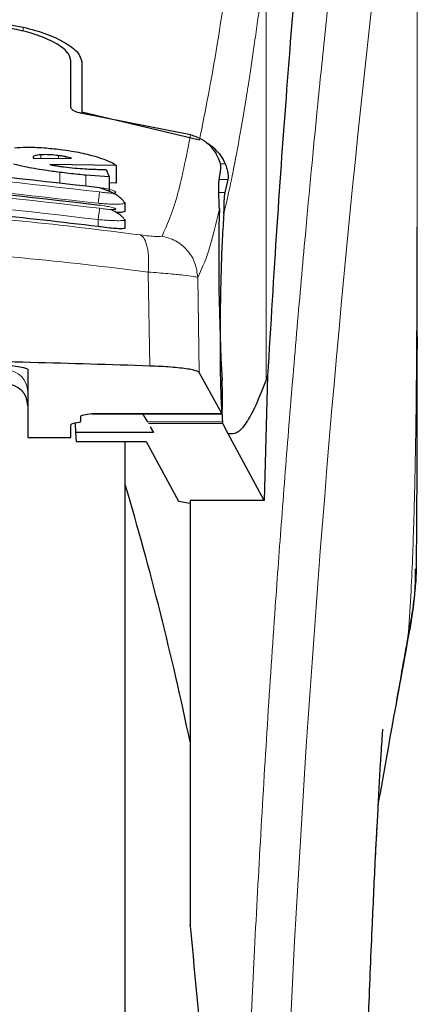
# Model space of a CAD drawing. Units: millimetres. Extents: x 0 to 210, y 0 to 297.
# Drawn here: x 35 to 36, y 223 to 225 of the extents above; entities that cross this region are included whole.
import ezdxf

# ---------------------------------------------------------------- set-up
doc = ezdxf.new("R2010")
doc.units = ezdxf.units.MM
doc.styles.add('SLDTEXTSTYLE1', font='TXT', dxfattribs={"width": 0.75})
doc.dimstyles.new('SLDDIMSTYLE0', dxfattribs={"dimtxt": 3.5, "dimasz": 3.302, "dimexe": 0, "dimexo": 0.0625, "dimgap": 0.875, "dimtad": 1, "dimdec": 0, "dimlfac": 20, "dimrnd": 1e-09, "dimzin": 12, "dimdsep": 46, "dimtxsty": 'SLDTEXTSTYLE1', "dimsah": 1, "dimcen": 0.09, "dimadec": 0, "dimazin": 3, "dimtfac": 1, "dimtdec": 0, "dimtofl": 0, "dimtmove": 0, "dimatfit": 3, "dimfxl": 0, "dimfrac": 2, "dimtolj": 1, "dimtzin": 12, "dimarcsym": 0})

# ---------------------------------------------------------------- blocks, each defined once
blk = doc.blocks.new('_D')
at = {"color": 7, "linetype": 'Continuous', "lineweight": 0}
for p, q in [((31.852, 226.8274), (31.852, 207.8618)), ((93.3655, 226.8256), (93.3655, 207.8618)), ((31.852, 208.8618), (93.3655, 208.8618))]:
    blk.add_line(p, q, dxfattribs=at)
at = {"color": 7, "linetype": 'Continuous', "lineweight": 18}
for points in [[(31.852, 208.8618), (35.154, 208.3618), (35.154, 209.3618)], [(93.3655, 208.8618), (90.0635, 209.3618), (90.0635, 208.3618)]]:
    blk.add_solid(points, dxfattribs=at)
at = {"color": 7, "linetype": 'Continuous', "lineweight": 18, "insert": (57.4365, 213.3735), "char_height": 3.5, "attachment_point": 1, "style": 'SLDTEXTSTYLE1'}
blk.add_mtext('1230', dxfattribs=at)

msp = doc.modelspace()

# ---------------------------------------------------------------- linework, layer by layer
at = {"color": 8, "linetype": 'Continuous', "lineweight": 18}
for p, q in [((35.61023, 225.42584), (35.61023, 224.44916)), ((35.04906, 225.25455), (35.04906, 225.26414)), ((35.08949, 224.96081), (35.08949, 224.96903)), ((35.13075, 224.96116), (35.13075, 224.96736)), ((35.14796, 224.9613), (35.14796, 224.96466)), ((35.13375, 224.90249), (35.13375, 224.92858)), ((35.51579, 224.94786), (35.50452, 224.94786)), ((35.19359, 224.89671), (35.19359, 224.92196)), ((35.50234, 224.91229), (35.52222, 224.91229)), ((35.51511, 224.88225), (35.50118, 224.88225)), ((35.22204, 224.80338), (35.22204, 224.81932)), ((35.33802, 224.69829), (35.34154, 224.48103)), ((35.45576, 224.466), (35.45226, 224.68573)), ((35.20754, 224.37113), (35.50776, 224.37113)), ((35.50969, 224.35215), (35.3359, 224.35215)), ((35.51061, 224.34786), (35.33838, 224.34786)), ((35.93958, 223.86599), (35.93656, 223.84762))]:
    msp.add_line(p, q, dxfattribs=at)
at = {"color": 7, "linetype": 'Continuous', "lineweight": 25}
for p, q in [((35.15954, 225.07844), (35.15954, 225.18703)), ((35.18454, 225.18419), (35.18454, 225.06816)), ((35.18454, 225.06816), (35.45631, 225.00338)), ((35.18454, 225.06816), (35.18454, 225.06482)), ((35.43598, 225.0156), (35.18504, 225.06471)), ((35.072, 224.96341), (35.07228, 224.96215)), ((35.07228, 224.96215), (35.07364, 224.96067)), ((35.07364, 224.96067), (35.16107, 224.96141)), ((35.26463, 224.94461), (35.1108, 224.94641)), ((35.24058, 224.93532), (35.24796, 224.91815)), ((35.26463, 224.90394), (35.26463, 224.94461)), ((35.50123, 224.90483), (35.50595, 224.93648)), ((35.24796, 224.91815), (35.19359, 224.92196)), ((35.24796, 224.91815), (35.24796, 224.88442)), ((35.52222, 224.91229), (35.51511, 224.88225)), ((35.26463, 224.90394), (35.24796, 224.90416)), ((35.28139, 224.86042), (35.28452, 224.85821)), ((35.28454, 224.83926), (35.28454, 224.85821)), ((35.28149, 224.82069), (35.28453, 224.81899)), ((35.28454, 224.80004), (35.28454, 224.81899)), ((35.95949, 224.54814), (35.9595, 224.51944)), ((35.05954, 224.47414), (35.05954, 224.31571)), ((35.50776, 224.37113), (35.45576, 224.466)), ((35.61375, 224.4581), (35.60566, 224.17052)), ((35.61375, 224.4581), (35.61023, 224.44916)), ((35.18204, 224.35308), (35.18204, 224.36564)), ((35.20754, 224.37113), (35.20754, 224.37089)), ((35.20754, 224.37089), (35.50802, 224.37089)), ((35.32508, 224.37089), (35.3359, 224.35215)), ((35.15954, 224.31571), (35.15954, 224.34534)), ((35.17666, 224.35052), (35.16493, 224.34789)), ((35.16946, 224.34891), (35.16984, 224.32738)), ((35.34275, 224.34028), (35.3502, 224.32738)), ((35.51061, 224.34786), (35.50969, 224.35215)), ((35.52249, 224.32419), (35.51061, 224.34786)), ((35.05954, 224.31571), (35.15954, 224.31571)), ((35.16984, 224.32738), (35.17158, 224.30656)), ((35.3502, 224.32738), (35.16984, 224.32738)), ((35.60566, 224.17052), (35.52249, 224.32419)), ((35.17158, 224.30656), (35.33328, 224.30656)), ((35.28454, 221.9893), (35.28454, 224.30656)), ((35.33328, 224.30656), (35.40751, 224.16877)), ((35.40751, 224.16877), (35.43454, 224.16425)), ((35.60566, 224.17052), (35.43454, 224.17052)), ((35.43454, 224.17052), (35.43454, 223.2493)), ((35.43454, 223.2493), (35.43454, 223.18756))]:
    msp.add_line(p, q, dxfattribs=at)
at = {"color": 8, "linetype": 'Continuous', "lineweight": 18}
for centre, radius, start, end in [((73.72846, 221.10415), 38.10733, 172.36342, 178.566974), ((35.00966, 224.42183), 0.04988, 0.13576, 90.13512), ((35.00966, 224.39003), 0.04988, 0.13576, 90.13512)]:
    msp.add_arc(centre, radius, start, end, dxfattribs=at)
at = {"color": 7, "linetype": 'Continuous', "lineweight": 25}
for centre, radius, start, end in [((35.00312, 224.28268), 0.1996, 73.57861, 95.33935), ((35.00954, 224.38932), 0.05, 0, 90), ((28.09246, 222.08151), 7.5, 11.778193, 16.449366)]:
    msp.add_arc(centre, radius, start, end, dxfattribs=at)
for centre, major_axis, ratio, start_param, end_param in [((35.51747, 224.6143), (-0.00678, 0.3), 0.0512003, 0.6958911, 2.1551152), ((35.50689, 224.42089), (-0.00113, 0.05), 0.0512003, 3.0432703, 5.2967079), ((35.21054, 224.34534), (0.051, 0), 0.1120194, 2.677945, 3.1415927), ((35.13104, 224.35308), (0.051, 0), 0.1120194, 5.8195377, 6.2831853)]:
    msp.add_ellipse(centre, major_axis=major_axis, ratio=ratio, start_param=start_param, end_param=end_param, dxfattribs=at)
at = {"color": 8, "linetype": 'Continuous', "lineweight": 18}
for points, knots in [([(35.54285, 222.06331), (35.54398, 222.10694), (35.54625, 222.19456), (35.55019, 222.32613), (35.55455, 222.45836), (35.55936, 222.5911), (35.5646, 222.72425), (35.5721, 222.90016), (35.58259, 223.12071), (35.5969, 223.38629), (35.61319, 223.65655), (35.62981, 223.90509), (35.64661, 224.13555), (35.66346, 224.35165), (35.68174, 224.57099), (35.70367, 224.81707), (35.72555, 225.04675), (35.74718, 225.25964), (35.76473, 225.42541), (35.78167, 225.57911), (35.79748, 225.71795), (35.81837, 225.8955), (35.84193, 226.08714), (35.85696, 226.20217), (35.86418, 226.2575)], [0, 0, 0, 0, 0.02345707, 0.04710768, 0.07095204, 0.09499039, 0.11922294, 0.1436499, 0.19161593, 0.24158741, 0.29356555, 0.34755139, 0.38892853, 0.43419076, 0.48333807, 0.53180754, 0.60138966, 0.64857727, 0.69553094, 0.73674289, 0.7822345, 0.82473266, 0.91571497, 1, 1, 1, 1]), ([(35.95911, 226.16821), (35.9591, 226.15439), (35.9591, 226.12403), (35.95909, 226.0744), (35.95909, 226.01659), (35.95908, 225.95061), (35.95908, 225.87644), (35.95909, 225.81184), (35.95909, 225.75581), (35.9591, 225.69289), (35.95911, 225.58991), (35.95911, 225.49694), (35.95911, 225.43561), (35.95911, 225.42658), (35.95911, 225.42296), (35.95911, 225.41978), (35.95911, 225.40985), (35.95911, 225.37884), (35.95911, 225.32043), (35.95911, 225.2297), (35.95909, 225.11012), (35.95904, 224.97735), (35.95892, 224.85426), (35.95876, 224.75467), (35.95855, 224.67323), (35.95816, 224.5702), (35.95747, 224.45847), (35.95628, 224.34944), (35.95519, 224.27999), (35.95424, 224.23014), (35.95317, 224.18163), (35.9515, 224.11951), (35.94894, 224.04449), (35.94524, 223.9584), (35.94153, 223.89774), (35.93958, 223.86599)], [0, 0, 0, 0, 0.0179461, 0.0394333, 0.0644616, 0.0930312, 0.1251421, 0.1607945, 0.1769361, 0.1979251, 0.2425122, 0.3106975, 0.3186777, 0.3221678, 0.3224286, 0.3233871, 0.3262991, 0.3353272, 0.3636558, 0.4021744, 0.4531718, 0.5189701, 0.5746418, 0.6130852, 0.6483777, 0.6805216, 0.7470835, 0.7938211, 0.8227425, 0.8378631, 0.8590654, 0.8863069, 0.9194136, 0.9578266, 1, 1, 1, 1]), ([(35.95915, 226.16751), (35.95915, 226.07899), (35.95917, 225.88009), (35.95916, 225.60989), (35.95915, 225.35888), (35.95916, 225.15771), (35.95922, 224.97467), (35.95933, 224.81424), (35.95949, 224.67417), (35.95949, 224.58794), (35.95949, 224.54814)], [0, 0, 0, 0, 0.1638474, 0.3681679, 0.5001425, 0.6284548, 0.7405532, 0.8389428, 0.9256647, 1, 1, 1, 1]), ([(35.45631, 225.00338), (35.46997, 225.07203), (35.4973, 225.20933), (35.52515, 225.40917), (35.53907, 225.50909)], [0, 0, 0, 0, 0.4999901, 1, 1, 1, 1]), ([(35.60998, 225.42385), (35.60743, 225.40404), (35.60242, 225.36511), (35.59508, 225.31038), (35.58803, 225.25943), (35.58127, 225.21224), (35.57479, 225.16856), (35.56747, 225.12099), (35.55646, 225.05261), (35.54237, 224.97249), (35.52684, 224.89397), (35.51715, 224.85237), (35.51262, 224.83293)], [0, 0, 0, 0, 0.0770113, 0.1513422, 0.222994, 0.2919679, 0.3582652, 0.4218873, 0.517036, 0.6978029, 0.8587848, 1, 1, 1, 1]), ([(35.36992, 224.78147), (35.38138, 224.8066), (35.40431, 224.85686), (35.42543, 224.96269), (35.43598, 225.01561)], [0, 0, 0, 0, 0.5000135, 1, 1, 1, 1]), ([(35.22565, 224.88317), (35.06147, 224.90226), (34.73312, 224.94045), (34.23597, 224.94045), (33.90762, 224.90226), (33.74344, 224.88317)], [0, 0, 0, 0, 0.3333346, 0.6666651, 1, 1, 1, 1]), ([(35.22204, 224.85707), (35.05871, 224.87607), (34.73192, 224.91408), (34.23718, 224.91408), (33.91038, 224.87607), (33.74704, 224.85707)], [0, 0, 0, 0, 0.3332452, 0.6667501, 1, 1, 1, 1]), ([(35.22568, 224.84552), (35.0615, 224.86475), (34.73315, 224.9032), (34.23594, 224.9032), (33.90759, 224.86475), (33.74341, 224.84552)], [0, 0, 0, 0, 0.33333458, 0.6666651, 1, 1, 1, 1]), ([(35.22204, 224.85707), (35.22248, 224.86007), (35.22338, 224.86628), (35.22456, 224.87468), (35.22541, 224.88097), (35.22557, 224.88245), (35.22565, 224.88317)], [0, 0, 0, 0, 0.2409948, 0.4999859, 0.7589849, 1, 1, 1, 1]), ([(35.22564, 224.89361), (35.23055, 224.89281), (35.24037, 224.89121), (35.25285, 224.88811), (35.26128, 224.88508), (35.26381, 224.88296), (35.26287, 224.88174), (35.26071, 224.88109), (35.2572, 224.88072), (35.25091, 224.88064), (35.24038, 224.88123), (35.23056, 224.88252), (35.22565, 224.88317)], [0, 0, 0, 0, 0.1254873, 0.2508133, 0.3757095, 0.5001222, 0.5625309, 0.624935, 0.6873785, 0.749915, 0.8747254, 1, 1, 1, 1]), ([(35.22204, 224.81932), (35.05872, 224.83845), (34.73194, 224.87672), (34.23716, 224.87672), (33.91037, 224.83845), (33.74704, 224.81932)], [0, 0, 0, 0, 0.3332469, 0.66674849, 1, 1, 1, 1]), ([(33.64634, 224.78358), (33.73645, 224.795), (33.91674, 224.81785), (34.1982, 224.83789), (34.4831, 224.84515), (34.76803, 224.83803), (35.04955, 224.81812), (35.22991, 224.79534), (35.32005, 224.78395)], [0, 0, 0, 0, 0.166537, 0.3332263, 0.4999987, 0.6667713, 0.8334623, 1, 1, 1, 1]), ([(35.28452, 224.85821), (35.28453, 224.8582), (35.28597, 224.85719), (35.28059, 224.85591), (35.26785, 224.85486), (35.25084, 224.8552), (35.23528, 224.856), (35.22655, 224.85671), (35.22204, 224.85707)], [0, 0, 0, 0, 0.0014531, 0.249999, 0.4987472, 0.731823, 0.8616388, 1, 1, 1, 1]), ([(35.22204, 224.81932), (35.22249, 224.82238), (35.22342, 224.82875), (35.22463, 224.83731), (35.22548, 224.8436), (35.22562, 224.8449), (35.22568, 224.84552)], [0, 0, 0, 0, 0.2405005, 0.4999512, 0.7594291, 1, 1, 1, 1]), ([(35.22567, 224.85311), (35.23058, 224.85233), (35.24039, 224.85077), (35.2529, 224.84797), (35.26134, 224.8454), (35.26385, 224.84374), (35.26288, 224.8429), (35.26001, 224.84239), (35.25296, 224.84245), (35.2404, 224.84351), (35.23059, 224.84485), (35.22568, 224.84552)], [0, 0, 0, 0, 0.1255595, 0.2508657, 0.3756894, 0.5000679, 0.5624993, 0.6249574, 0.7494971, 0.8745336, 1, 1, 1, 1]), ([(35.45226, 224.68573), (35.46087, 224.70411), (35.47807, 224.74084), (35.4943, 224.80984), (35.50242, 224.84432)], [0, 0, 0, 0, 0.50016256, 1, 1, 1, 1]), ([(35.28453, 224.81899), (35.28454, 224.81899), (35.286, 224.81816), (35.28063, 224.81726), (35.26815, 224.81668), (35.25137, 224.81727), (35.23587, 224.81818), (35.2268, 224.81893), (35.22204, 224.81932)], [0, 0, 0, 0, 0.0007792, 0.2456131, 0.4981167, 0.7216373, 0.8540731, 1, 1, 1, 1]), ([(35.32005, 224.78395), (35.32318, 224.78157), (35.32962, 224.77665), (35.33613, 224.75683), (35.3395, 224.72994), (35.3385, 224.70867), (35.33802, 224.69829)], [0, 0, 0, 0, 0.24124523, 0.4972752, 0.75477978, 1, 1, 1, 1]), ([(35.32005, 224.78395), (35.32681, 224.78307), (35.34026, 224.78132), (35.35598, 224.78002), (35.36696, 224.77989), (35.36893, 224.78094), (35.36992, 224.78147)], [0, 0, 0, 0, 0.2521223, 0.5019995, 0.7507613, 1, 1, 1, 1]), ([(35.36992, 224.78147), (35.38061, 224.77845), (35.40265, 224.77221), (35.42952, 224.74935), (35.44808, 224.71939), (35.4509, 224.69673), (35.45226, 224.68573)], [0, 0, 0, 0, 0.2425483, 0.5000001, 0.7574519, 1, 1, 1, 1]), ([(33.62832, 224.69793), (33.72479, 224.70967), (33.9133, 224.73262), (34.20126, 224.75176), (34.48313, 224.75831), (34.76501, 224.75189), (35.05302, 224.73288), (35.24156, 224.71), (35.33802, 224.69829)], [0, 0, 0, 0, 0.1746924, 0.3413464, 0.5000033, 0.658744, 0.825396, 1, 1, 1, 1]), ([(35.33802, 224.69829), (35.35374, 224.69702), (35.38463, 224.69452), (35.4201, 224.69094), (35.44522, 224.68776), (35.44989, 224.68641), (35.45226, 224.68573)], [0, 0, 0, 0, 0.2539623, 0.4990601, 0.7452707, 1, 1, 1, 1]), ([(35.93958, 223.86599), (35.9349, 223.83958), (35.92473, 223.78214), (35.90737, 223.68402), (35.8888, 223.57859), (35.87555, 223.50256), (35.86947, 223.4677)], [0, 0, 0, 0, 0.2143737, 0.4661343, 0.7552166, 1, 1, 1, 1])]:
    msp.add_open_spline(points, degree=3, knots=knots, dxfattribs=at)
at = {"color": 7, "linetype": 'Continuous', "lineweight": 25}
for points, knots in [([(35.74594, 226.05374), (35.73892, 225.9946), (35.72484, 225.8759), (35.70293, 225.65768), (35.6804, 225.40825), (35.65743, 225.1225), (35.63461, 224.80762), (35.62073, 224.57493), (35.61375, 224.4581)], [0, 0, 0, 0, 0.158046, 0.3171895, 0.4844857, 0.6530852, 0.8258233, 1, 1, 1, 1]), ([(33.92003, 225.26414), (34.01236, 225.28195), (34.19699, 225.31756), (34.48454, 225.33211), (34.77209, 225.31756), (34.95673, 225.28195), (35.04906, 225.26414)], [0, 0, 0, 0, 0.2500396, 0.4999981, 0.7499594, 1, 1, 1, 1]), ([(35.15954, 225.18703), (35.15736, 225.19415), (35.15298, 225.20837), (35.11937, 225.23102), (35.07405, 225.24973), (35.0377, 225.25763), (35.02218, 225.26101)], [0, 0, 0, 0, 0.2664721, 0.5328205, 0.8005421, 1, 1, 1, 1]), ([(35.04906, 225.26414), (35.0679, 225.25912), (35.10559, 225.24908), (35.14855, 225.22791), (35.17854, 225.20521), (35.18253, 225.19126), (35.18454, 225.18419)], [0, 0, 0, 0, 0.2463386, 0.4927235, 0.7432798, 1, 1, 1, 1]), ([(35.18504, 225.06471), (35.18255, 225.0652), (35.17758, 225.06619), (35.17032, 225.06868), (35.16342, 225.07221), (35.15995, 225.07572), (35.15964, 225.07783), (35.15954, 225.07844)], [0, 0, 0, 0, 0.1508566, 0.3004873, 0.5414975, 0.8659348, 1, 1, 1, 1]), ([(35.43599, 225.01561), (35.44514, 225.01248), (35.4634, 225.00625), (35.48262, 224.98916), (35.49131, 224.97647), (35.49507, 224.97097)], [0, 0, 0, 0, 0.3632086, 0.7237975, 1, 1, 1, 1]), ([(35.47117, 224.99724), (35.47221, 224.99682), (35.4797, 224.99386), (35.49148, 224.98376), (35.50607, 224.96781), (35.51248, 224.95466), (35.51579, 224.94786)], [0, 0, 0, 0, 0.0466625, 0.33420097, 0.65606223, 1, 1, 1, 1]), ([(35.02918, 224.98527), (35.03766, 224.98584), (35.05739, 224.98715), (35.09439, 224.98602), (35.12186, 224.98295), (35.1343, 224.98156)], [0, 0, 0, 0, 0.2922089, 0.6795419, 1, 1, 1, 1]), ([(35.1343, 224.98156), (35.14314, 224.98035), (35.16648, 224.97713), (35.19409, 224.97137), (35.21021, 224.9669), (35.21456, 224.96569)], [0, 0, 0, 0, 0.3079867, 0.8134635, 1, 1, 1, 1]), ([(33.74345, 224.89361), (33.90763, 224.91268), (34.23597, 224.95082), (34.73311, 224.95082), (35.06146, 224.91268), (35.22564, 224.89361)], [0, 0, 0, 0, 0.3333346, 0.6666651, 1, 1, 1, 1]), ([(35.08949, 224.96903), (35.08513, 224.96857), (35.07638, 224.96764), (35.0723, 224.96529), (35.07206, 224.96375), (35.072, 224.96341)], [0, 0, 0, 0, 0.4365939, 0.87541929, 1, 1, 1, 1]), ([(35.13075, 224.96736), (35.12462, 224.96803), (35.11236, 224.96935), (35.09851, 224.96955), (35.09177, 224.96916), (35.08949, 224.96903)], [0, 0, 0, 0, 0.39764953, 0.79609463, 1, 1, 1, 1]), ([(35.14796, 224.96466), (35.14519, 224.96516), (35.13958, 224.96619), (35.13372, 224.96697), (35.13075, 224.96736)], [0, 0, 0, 0, 0.4934089, 1, 1, 1, 1]), ([(35.16107, 224.96141), (35.15909, 224.96201), (35.1552, 224.96317), (35.15034, 224.96417), (35.14796, 224.96466)], [0, 0, 0, 0, 0.5104406, 1, 1, 1, 1]), ([(35.21456, 224.96569), (35.22166, 224.96349), (35.24107, 224.95748), (35.25633, 224.95016), (35.26323, 224.94555), (35.26463, 224.94461)], [0, 0, 0, 0, 0.3147427, 0.8608285, 1, 1, 1, 1]), ([(35.50595, 224.93648), (35.50597, 224.93898), (35.50601, 224.944), (35.50242, 224.95744), (35.4972, 224.96705), (35.49507, 224.97097)], [0, 0, 0, 0, 0.3714151, 0.7434299, 1, 1, 1, 1]), ([(35.13375, 224.92858), (35.12223, 224.9301), (35.09417, 224.93382), (35.0562, 224.94032), (35.03535, 224.94551), (35.02706, 224.94757)], [0, 0, 0, 0, 0.2958527, 0.7200915, 1, 1, 1, 1]), ([(35.1108, 224.94641), (35.11327, 224.94594), (35.11823, 224.94499), (35.12346, 224.94414), (35.1261, 224.94372)], [0, 0, 0, 0, 0.4966995, 1, 1, 1, 1]), ([(35.1261, 224.94372), (35.12902, 224.94327), (35.13491, 224.94238), (35.14086, 224.94162), (35.14386, 224.94123)], [0, 0, 0, 0, 0.4969422, 1, 1, 1, 1]), ([(35.19359, 224.92196), (35.18749, 224.92254), (35.17468, 224.92377), (35.15463, 224.92599), (35.14073, 224.92771), (35.13375, 224.92858)], [0, 0, 0, 0, 0.3112109, 0.6540623, 1, 1, 1, 1]), ([(35.14386, 224.94123), (35.15201, 224.94026), (35.16849, 224.93831), (35.18392, 224.93724), (35.19173, 224.93671)], [0, 0, 0, 0, 0.4939013, 1, 1, 1, 1]), ([(35.19173, 224.93671), (35.19779, 224.93637), (35.20958, 224.93573), (35.22584, 224.93531), (35.23565, 224.93532), (35.24058, 224.93532)], [0, 0, 0, 0, 0.3455237, 0.6712729, 1, 1, 1, 1]), ([(35.51579, 224.94786), (35.51724, 224.94399), (35.5203, 224.93582), (35.52218, 224.92547), (35.52288, 224.91692), (35.52245, 224.91389), (35.52222, 224.91229)], [0, 0, 0, 0, 0.2327689, 0.4905801, 0.7317313, 1, 1, 1, 1]), ([(33.74342, 224.85311), (33.90759, 224.87231), (34.23594, 224.9107), (34.73315, 224.9107), (35.0615, 224.87231), (35.22567, 224.85311)], [0, 0, 0, 0, 0.3333346, 0.6666651, 1, 1, 1, 1]), ([(35.22564, 224.89361), (35.22564, 224.89384), (35.22565, 224.89412), (35.22541, 224.89269), (35.22537, 224.89247)], [0, 0, 0, 0, 0.8439455, 1, 1, 1, 1]), ([(35.28167, 224.86049), (35.28125, 224.86131), (35.27989, 224.86401), (35.27462, 224.86896), (35.26645, 224.87496), (35.25646, 224.88064), (35.24568, 224.88563), (35.23505, 224.88973), (35.22844, 224.89164), (35.22538, 224.89253)], [0, 0, 0, 0, 0.0733788, 0.2415692, 0.4068065, 0.567741, 0.7230541, 0.8715756, 1, 1, 1, 1]), ([(35.50242, 224.84432), (35.50157, 224.86293), (35.5004, 224.88885), (35.50105, 224.90131), (35.50123, 224.90483)], [0, 0, 0, 0, 0.7175157, 1, 1, 1, 1]), ([(35.22204, 224.80338), (35.05353, 224.82305), (34.72493, 224.8614), (34.23018, 224.86032), (33.90859, 224.82241), (33.74704, 224.80338)], [0, 0, 0, 0, 0.3437841, 0.6703737, 1, 1, 1, 1]), ([(35.51262, 224.83293), (35.51295, 224.83842), (35.51339, 224.84579), (35.51352, 224.85532), (35.51364, 224.86916), (35.51448, 224.8766), (35.51511, 224.88225)], [0, 0, 0, 0, 0.2411431, 0.3239433, 0.4855121, 1, 1, 1, 1]), ([(35.22537, 224.85177), (35.2254, 224.85195), (35.22564, 224.85338), (35.22566, 224.85324), (35.22567, 224.85311)], [0, 0, 0, 0, 0.1266286, 1, 1, 1, 1]), ([(35.28197, 224.82085), (35.28139, 224.82184), (35.27982, 224.82455), (35.27421, 224.82939), (35.2659, 224.83497), (35.25758, 224.83955), (35.25198, 224.84199), (35.25011, 224.8428)], [0, 0, 0, 0, 0.1444209, 0.3951207, 0.6409533, 0.8798833, 1, 1, 1, 1]), ([(35.28368, 224.83926), (35.2839, 224.83882), (35.28466, 224.83733), (35.27822, 224.83617), (35.27053, 224.83562), (35.26419, 224.83603), (35.26357, 224.83607)], [0, 0, 0, 0, 0.1631572, 0.5621574, 0.9576012, 1, 1, 1, 1]), ([(35.51262, 224.83293), (35.51135, 224.81433), (35.50895, 224.77923), (35.50616, 224.70799), (35.50436, 224.63152), (35.50363, 224.55355), (35.50397, 224.48224), (35.50517, 224.42426), (35.5071, 224.37816), (35.5088, 224.36104), (35.50969, 224.35215)], [0, 0, 0, 0, 0.1375987, 0.2596162, 0.3937471, 0.5249339, 0.6460726, 0.770868, 0.8810901, 1, 1, 1, 1]), ([(35.2837, 224.80004), (35.28391, 224.79973), (35.28467, 224.79862), (35.27867, 224.79798), (35.26653, 224.79824), (35.24907, 224.7998), (35.23333, 224.80174), (35.22421, 224.80306), (35.22204, 224.80338)], [0, 0, 0, 0, 0.0836186, 0.2950272, 0.5058827, 0.7182298, 0.9331741, 1, 1, 1, 1]), ([(35.95729, 224.02284), (35.95734, 224.02534), (35.95839, 224.07321), (35.95864, 224.15237), (35.95919, 224.24747), (35.95937, 224.31704), (35.95947, 224.3797), (35.95954, 224.44757), (35.95952, 224.49567), (35.95952, 224.51943)], [0, 0, 0, 0, 0.01508732, 0.28932406, 0.47842566, 0.59029075, 0.70983536, 0.85665306, 1, 1, 1, 1]), ([(35.34154, 224.48103), (35.25027, 224.48396), (35.06646, 224.48985), (34.73973, 224.49535), (34.43328, 224.49649), (34.15573, 224.494), (33.90545, 224.48984), (33.73149, 224.48432), (33.6248, 224.48093)], [0, 0, 0, 0, 0.1644281, 0.3311281, 0.5660854, 0.6870817, 0.8080778, 1, 1, 1, 1]), ([(35.45576, 224.466), (35.45279, 224.4679), (35.44684, 224.4717), (35.41389, 224.4766), (35.37601, 224.47962), (35.34974, 224.4807), (35.34154, 224.48103)], [0, 0, 0, 0, 0.2896488, 0.5793028, 0.8688308, 1, 1, 1, 1]), ([(35.61023, 224.44916), (35.6022, 224.42848), (35.58648, 224.38802), (35.56427, 224.34754), (35.54311, 224.32303), (35.52928, 224.32381), (35.52249, 224.32419)], [0, 0, 0, 0, 0.2584246, 0.5055756, 0.7575115, 1, 1, 1, 1]), ([(35.18204, 224.36564), (35.18244, 224.36608), (35.18328, 224.36701), (35.19135, 224.36892), (35.20093, 224.37023), (35.20754, 224.37113)], [0, 0, 0, 0, 0.2135943, 0.4572149, 1, 1, 1, 1]), ([(35.28454, 219.26836), (35.28454, 219.27226), (35.28454, 219.28019), (35.28454, 219.34551), (35.28454, 219.4444), (35.28454, 219.56917), (35.28454, 219.70901), (35.28454, 219.87355), (35.28454, 220.06191), (35.28454, 220.27062), (35.28454, 220.49617), (35.28454, 220.73551), (35.28454, 221.00932), (35.28454, 221.31731), (35.28454, 221.65405), (35.28454, 221.98929), (35.28454, 222.32454), (35.28454, 222.66128), (35.28454, 222.96927), (35.28454, 223.24308), (35.28454, 223.48244), (35.28454, 223.7079), (35.28454, 223.91699), (35.28454, 224.1039), (35.28454, 224.23403), (35.28454, 224.2935), (35.28454, 224.30656)], [0, 0, 0, 0, 0.0470507, 0.0955606, 0.1454351, 0.1844225, 0.2234135, 0.2632305, 0.3030512, 0.3428681, 0.3826889, 0.4216762, 0.4606673, 0.5105385, 0.5590492, 0.6061024, 0.6531523, 0.701663, 0.7515375, 0.7905249, 0.829516, 0.8693329, 0.9091537, 0.9489706, 0.9887913, 1, 1, 1, 1]), ([(35.9568, 224.02285), (35.95685, 224.01571), (35.957, 223.99406), (35.95374, 223.95843), (35.94824, 223.91347), (35.94267, 223.88293), (35.93958, 223.86599)], [0, 0, 0, 0, 0.1450612, 0.4395741, 0.6890963, 1, 1, 1, 1]), ([(35.93804, 223.84736), (35.94547, 223.88819), (35.95587, 223.9453), (35.95524, 223.99757), (35.95506, 224.01248)], [0, 0, 0, 0, 0.7148643, 1, 1, 1, 1]), ([(35.86941, 223.46685), (35.87783, 223.51449), (35.90199, 223.65114), (35.92382, 223.76997), (35.93804, 223.84737)], [0, 0, 0, 0, 0.3486884, 1, 1, 1, 1]), ([(35.83159, 222.45183), (35.8322, 222.48228), (35.83444, 222.59261), (35.83962, 222.76649), (35.84691, 222.98006), (35.85456, 223.16724), (35.86185, 223.32347), (35.86867, 223.45584), (35.87378, 223.54605), (35.8776, 223.60792), (35.87903, 223.63023), (35.8798, 223.6418), (35.87977, 223.64164), (35.87976, 223.64161)], [0, 0, 0, 0, 0.0621754, 0.2253004, 0.3675264, 0.5254353, 0.6486623, 0.7404543, 0.8609831, 0.9170328, 0.9686032, 0.9931261, 1, 1, 1, 1]), ([(35.83153, 222.44926), (35.83216, 222.48055), (35.83441, 222.59177), (35.83962, 222.76652), (35.84691, 222.98036), (35.85456, 223.16714), (35.86146, 223.31615), (35.86536, 223.39087), (35.86678, 223.4181)], [0, 0, 0, 0, 0.0885592, 0.314722, 0.5119495, 0.7309752, 0.9019681, 1, 1, 1, 1]), ([(35.43454, 223.18756), (35.43454, 223.18825), (35.43454, 223.1892), (35.43454, 223.18989), (35.43454, 223.19), (35.43454, 223.1897), (35.43454, 223.18902), (35.43454, 223.18783), (35.43454, 223.1867), (35.43454, 223.18607)], [0, 0, 0, 0, 0.2911987, 0.4023558, 0.5146069, 0.5981001, 0.6813556, 0.8209972, 1, 1, 1, 1]), ([(35.43454, 223.18756), (35.44677, 223.06273), (35.47082, 222.81721), (35.49014, 222.44391), (35.49266, 222.19606), (35.49391, 222.07373)], [0, 0, 0, 0, 0.3438082, 0.6761491, 1, 1, 1, 1])]:
    msp.add_open_spline(points, degree=3, knots=knots, dxfattribs=at)

# ---------------------------------------------------------------- dimensions: what is measured, and where the dimension line sits
at = {"color": 7, "linetype": 'Continuous', "lineweight": 18}
dim = msp.add_linear_dim(base=(93.36546, 208.8618), p1=(31.85204, 227.82741), p2=(93.36546, 227.82556), angle=0, dimstyle='SLDDIMSTYLE0', dxfattribs=at)
dim.commit()
dim.dimension.update_dxf_attribs({"geometry": '_D', "text_midpoint": (62.60875, 208.8618), "dimtype": 160})

doc.saveas('drawing.dxf')
